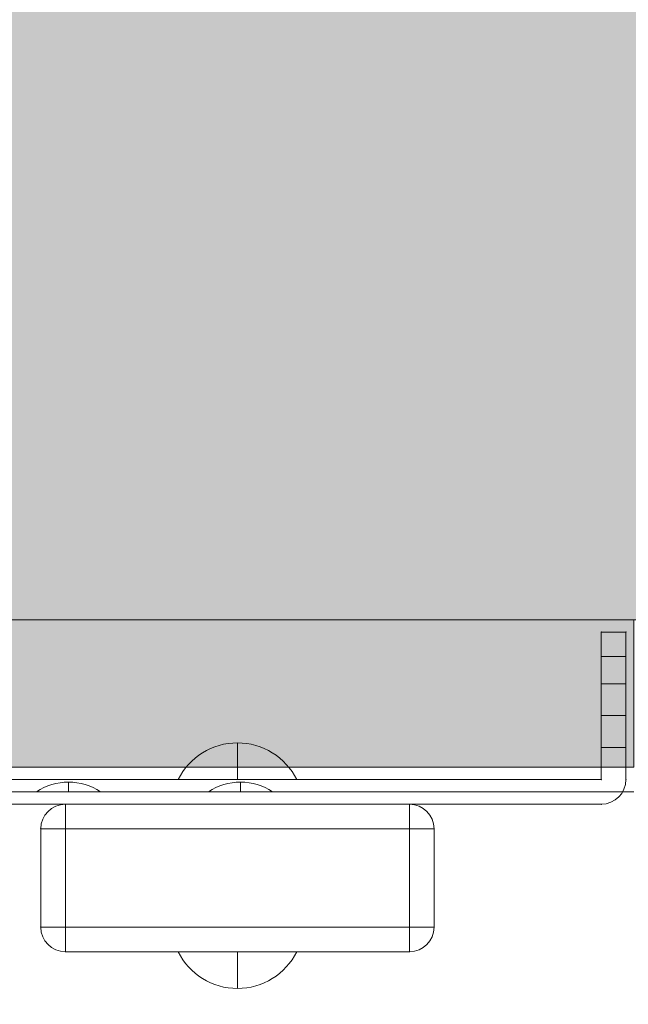
# Model space of a CAD drawing. Units: millimetres. Extents: x -8249 to 14151, y -8405 to 13995.
# Drawn here: x 4344 to 4468, y -189 to 11 of the extents above; entities that cross this region are included whole.
import ezdxf

# ---------------------------------------------------------------- set-up
doc = ezdxf.new("R2010")
doc.units = ezdxf.units.MM
doc.header["$MEASUREMENT"] = 0
doc.layers.add('elevate3 - Level 26', color=7, linetype='Continuous', lineweight=0)
doc.layers.add('elevate_[ID]_1_[Material]_Unchanged_[Source]_Cell - Level 25', color=7, linetype='Continuous', lineweight=0)

# ---------------------------------------------------------------- blocks, each defined once
blk = doc.blocks.new('From Smart Solid_3')
at = {"layer": 'elevate_[ID]_1_[Material]_Unchanged_[Source]_Cell - Level 25', "color": 250, "linetype": 'Continuous', "lineweight": 13}
for p, q in [((350, 2.5), (-350, 2.5)), ((350, -2.5), (-350, -2.5))]:
    blk.add_line(p, q, dxfattribs=at)
blk = doc.blocks.new('From Smart Solid_7')
at = {"layer": 'elevate_[ID]_1_[Material]_Unchanged_[Source]_Cell - Level 25', "color": 250, "linetype": 'Continuous', "lineweight": 13}
for p, q in [((0, 1), (0, -1)), ((0, -1), (0, 1)), ((-6.5, -1), (6.5, -1))]:
    blk.add_line(p, q, dxfattribs=at)
blk.add_arc((0, -10.56), 11.56, 90, 124.2055, dxfattribs=at)
at = {"layer": 'elevate_[ID]_1_[Material]_Unchanged_[Source]_Cell - Level 25', "color": 250, "linetype": 'Continuous', "lineweight": 13, "extrusion": (0, 0, -1)}
blk.add_arc((0, -10.56), 11.56, 90, 124.2055, dxfattribs=at)
blk = doc.blocks.new('From Smart Solid_9')
at = {"layer": 'elevate_[ID]_1_[Material]_Unchanged_[Source]_Cell - Level 25', "color": 250, "linetype": 'Continuous', "lineweight": 13}
for p, q in [((350, 2.5), (-350, 2.5)), ((350, -2.5), (-350, -2.5)), ((-350, -2.5), (350, -2.5)), ((241.5, -2.5), (228.5, -2.5)), ((276.5, -2.5), (263.5, -2.5))]:
    blk.add_line(p, q, dxfattribs=at)
blk = doc.blocks.new('From Smart Solid_49')
at = {"layer": 'elevate3 - Level 26', "color": 250, "linetype": 'Continuous', "lineweight": 13}
for p, q in [((344, 17.5), (344, 12.5)), ((344, 17.5), (349, 17.5)), ((344, 17.5), (344, 12.5)), ((344, 17.5), (349, 17.5)), ((349, 12.5), (349, 17.5)), ((349, 12.5), (349, 17.5)), ((344, 12.5), (349, 12.5)), ((344, 12.5), (349, 12.5)), ((344, -12.5), (344, 12.5)), ((344, -12.5), (344, 12.5)), ((349, 12.5), (349, -12.5)), ((349, 12.5), (349, -12.5)), ((344, 7), (344, -6)), ((344, 7), (349, 7)), ((349, -6), (349, 7)), ((344, 0.5), (349, 0.5)), ((344, 0.5), (349, 0.5)), ((344, -6), (349, -6)), ((-344, -12.5), (344, -12.5)), ((344, -12.5), (-344, -12.5)), ((344, -17.5), (-344, -17.5)), ((-344, -17.5), (344, -17.5))]:
    blk.add_line(p, q, dxfattribs=at)
at = {"layer": 'elevate3 - Level 26', "color": 250, "linetype": 'Continuous', "lineweight": 13, "extrusion": (0, 0, -1)}
blk.add_arc((-344, -12.5), 5, 180, 270, dxfattribs=at)
at = {"layer": 'elevate3 - Level 26', "color": 250, "linetype": 'Continuous', "lineweight": 13}
blk.add_arc((344, -12.5), 5, 270, 0, dxfattribs=at)
for p in [(344, 17.5), (349, 17.5), (344, -12.5), (349, -12.5), (344, -17.5)]:
    blk.add_point(p, dxfattribs=at)
blk = doc.blocks.new('From Smart Solid_50')
at = {"layer": 'elevate3 - Level 26', "color": 253, "linetype": 'Continuous', "lineweight": 13}
for p, q in [((0, -3.74), (0, 3.74)), ((-12.07, -3.74), (12.07, -3.74))]:
    blk.add_line(p, q, dxfattribs=at)
at = {"layer": 'elevate3 - Level 26', "color": 253, "linetype": 'Continuous', "lineweight": 13, "extrusion": (0, 0, -1)}
blk.add_arc((0, -9.74), 13.47, 26.4407, 153.5593, dxfattribs=at)
blk = doc.blocks.new('From Smart Solid_51')
at = {"layer": 'elevate3 - Level 26', "color": 27, "linetype": 'Continuous', "lineweight": 13}
for p, q in [((-35, 15), (35, 15)), ((-35, 15), (-35, 10)), ((35, 15), (-35, 15)), ((-35, 15), (-35, 10)), ((35, 15), (35, 10)), ((35, 15), (35, 10)), ((-40, -10), (-40, 10)), ((-40, -10), (-40, 10)), ((-35, 10), (-40, 10)), ((-35, 10), (-40, 10)), ((-35, -10), (-35, 10)), ((-35, 10), (35, 10)), ((-35, -10), (-35, 10)), ((35, 10), (-35, 10)), ((35, -10), (35, 10)), ((40, 10), (35, 10)), ((35, -10), (35, 10)), ((40, 10), (35, 10)), ((40, -10), (40, 10)), ((40, -10), (40, 10)), ((-35, -10), (-40, -10)), ((-35, -10), (-40, -10)), ((-35, -10), (35, -10)), ((-35, -10), (-35, -15)), ((35, -10), (-35, -10)), ((-35, -10), (-35, -15)), ((40, -10), (35, -10)), ((35, -10), (35, -15)), ((40, -10), (35, -10)), ((35, -10), (35, -15)), ((-35, -15), (35, -15)), ((35, -15), (-35, -15))]:
    blk.add_line(p, q, dxfattribs=at)
for centre, start, end in [((-35, 10), 90, 180), ((-35, 10), 90, 180), ((35, 10), 0, 90), ((35, 10), 0, 90), ((-35, -10), 180, 270), ((35, -10), 270, 0)]:
    blk.add_arc(centre, 5, start, end, dxfattribs=at)
at = {"layer": 'elevate3 - Level 26', "color": 27, "linetype": 'Continuous', "lineweight": 13, "extrusion": (0, 0, -1)}
for centre, start, end in [((35, -10), 270, 0), ((-35, -10), 180, 270)]:
    blk.add_arc(centre, 5, start, end, dxfattribs=at)
at = {"layer": 'elevate3 - Level 26', "color": 27, "linetype": 'Continuous', "lineweight": 13}
for p in [(-35, 15), (35, 15), (-40, 10), (40, 10), (-40, -10), (40, -10), (-35, -15), (35, -15)]:
    blk.add_point(p, dxfattribs=at)
blk = doc.blocks.new('From Smart Solid_53')
at = {"layer": 'elevate3 - Level 26', "color": 253, "linetype": 'Continuous', "lineweight": 13}
for p, q in [((-12.07, 3.74), (12.07, 3.74)), ((0, 3.74), (0, -3.74))]:
    blk.add_line(p, q, dxfattribs=at)
blk.add_arc((0, 9.74), 13.47, 206.4407, 333.5593, dxfattribs=at)

msp = doc.modelspace()

# ---------------------------------------------------------------- hatches: boundary and pattern name
at = {"layer": 'elevate_[ID]_1_[Material]_Unchanged_[Source]_Cell - Level 25', "linetype": 'Continuous', "lineweight": 13, "extrusion": (0, 0, -1)}
msp.add_hatch(color=250, dxfattribs=at).paths.add_polyline_path([(-4468.86, -141.28), (-4468.86, -111.28), (-4498.86, -111.28), (-4498.86, 588.72), (-4468.86, 588.72), (-4468.86, 618.72), (-3768.86, 618.72), (-3768.86, 588.72), (-3738.86, 588.72), (-3738.86, -111.28), (-3768.86, -111.28), (-3768.86, -141.28)], flags=0)

# ---------------------------------------------------------------- linework, layer by layer
at = {"color": 7, "linetype": 'Continuous', "lineweight": 13, "transparency": 33554636}
msp.add_circle((2951.48, 2795.16), 11200, dxfattribs=at)
at = {"layer": 'elevate_[ID]_1_[Material]_Unchanged_[Source]_Cell - Level 25', "color": 250, "linetype": 'Continuous', "lineweight": 13, "flags": 128}
for points in [[(3738.86, -111.28), (3738.86, 588.72), (3768.86, 588.72), (3768.86, 618.72), (4468.86, 618.72), (4468.86, 588.72), (4498.86, 588.72), (4498.86, -111.28), (4468.86, -111.28), (4468.86, -141.28), (3768.86, -141.28), (3768.86, -111.28)], [(4468.86, -141.28), (3768.86, -141.28), (3768.86, -111.28), (4468.86, -111.28)]]:
    msp.add_lwpolyline(points, close=True, dxfattribs=at)
at = {"layer": 'elevate_[ID]_1_[Material]_Unchanged_[Source]_Cell - Level 25', "color": 250, "linetype": 'Continuous', "lineweight": 13}
msp.add_solid([(4468.86, -141.28), (3768.86, -141.28), (4468.86, -111.28), (3768.86, -111.28)], dxfattribs=at)

# ---------------------------------------------------------------- block references
at = {"layer": 'elevate3 - Level 26', "color": 250, "linetype": 'Continuous', "lineweight": 13}
msp.add_blockref('From Smart Solid_49', (4118.24, -131.28), dxfattribs=at)
at = {"layer": 'elevate3 - Level 26', "color": 253, "linetype": 'Continuous', "lineweight": 13}
for name, p in [('From Smart Solid_50', (4388.23, -140.04)), ('From Smart Solid_53', (4388.23, -182.52))]:
    msp.add_blockref(name, p, dxfattribs=at)
at = {"layer": 'elevate3 - Level 26', "color": 27, "linetype": 'Continuous', "lineweight": 13}
msp.add_blockref('From Smart Solid_51', (4388.23, -163.78), dxfattribs=at)
at = {"layer": 'elevate_[ID]_1_[Material]_Unchanged_[Source]_Cell - Level 25', "color": 250, "linetype": 'Continuous', "lineweight": 13}
for name, p in [('From Smart Solid_3', (4118.86, -143.78)), ('From Smart Solid_9', (4118.86, -143.78)), ('From Smart Solid_7', (4353.86, -145.28)), ('From Smart Solid_7', (4388.86, -145.28))]:
    msp.add_blockref(name, p, dxfattribs=at)

doc.saveas('drawing.dxf')
